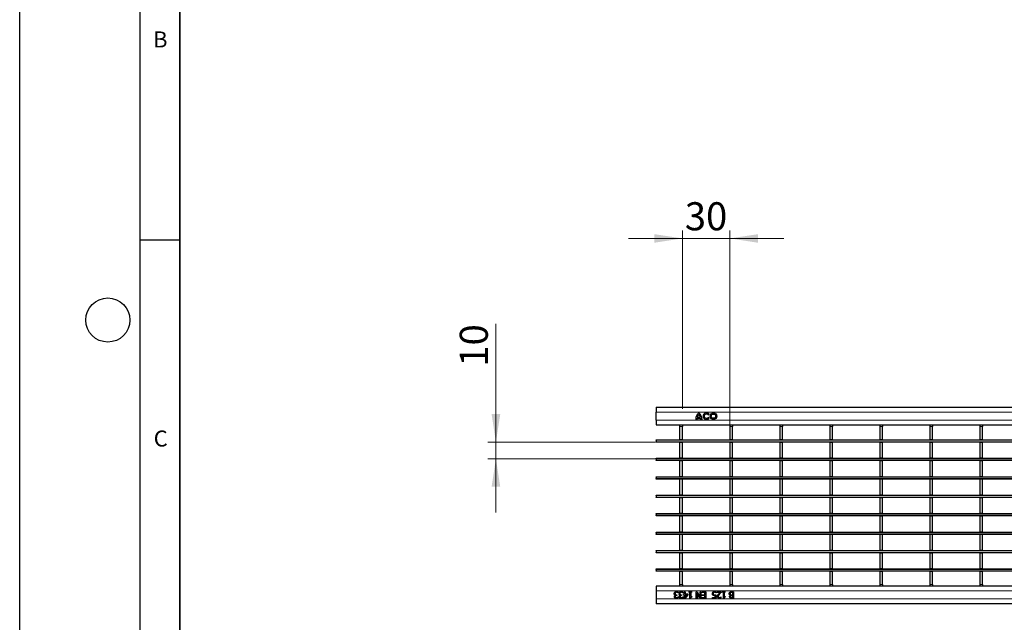
# Model space of a CAD drawing. Units: millimetres. Extents: x 0 to 420, y 0 to 297.
# Drawn here: x 0 to 123, y 151 to 226 of the extents above; entities that cross this region are included whole.
import ezdxf

# ---------------------------------------------------------------- set-up
doc = ezdxf.new("R2010")
doc.units = ezdxf.units.MM
doc.layers.add('LINIEN-DICK', color=7, linetype='Continuous', lineweight=35)
doc.layers.add('LINIEN-DÜNN', color=7, linetype='Continuous')
doc.layers.add('VORLAGE_TEXT', color=7, linetype='Continuous')
doc.styles.add('SLDTEXTSTYLE0', font='TXT', dxfattribs={"width": 0.605})
doc.dimstyles.new('SLDDIMSTYLE1', dxfattribs={"dimtxt": 3.5, "dimasz": 3.5, "dimexe": 0, "dimexo": 0.0625, "dimgap": 0.875, "dimtad": 1, "dimdec": 0, "dimlfac": 5, "dimrnd": 1e-09, "dimzin": 12, "dimdsep": 46, "dimtxsty": 'SLDTEXTSTYLE0', "dimsah": 1, "dimcen": 0.09, "dimadec": 0, "dimazin": 3, "dimtfac": 1, "dimtdec": 3, "dimtmove": 0, "dimatfit": 0, "dimfxl": 1, "dimfrac": 2, "dimtolj": 1, "dimtzin": 12, "dimarcsym": 0})

# ---------------------------------------------------------------- blocks, each defined once
blk = doc.blocks.new('_D_1')
at = {"color": 7, "linetype": 'Continuous', "lineweight": 18}
for p, q in [((59.43, 173.27), (59.43, 188.03)), ((79.33, 173.27), (58.43, 173.27)), ((59.43, 171.21), (59.43, 173.27)), ((79.33, 171.21), (58.43, 171.21)), ((59.43, 171.21), (59.43, 164.48))]:
    blk.add_line(p, q, dxfattribs=at)
for points in [[(59.43, 173.27), (59.97, 176.77), (58.89, 176.77)], [(59.43, 171.21), (58.89, 167.71), (59.97, 167.71)]]:
    blk.add_solid(points, dxfattribs=at)
at = {"color": 7, "linetype": 'Continuous', "lineweight": 18, "insert": (54.92, 182.68), "char_height": 3.5, "attachment_point": 1, "rotation": 90, "style": 'SLDTEXTSTYLE0'}
blk.add_mtext('10', dxfattribs=at)
blk = doc.blocks.new('_D_2')
at = {"color": 7, "linetype": 'Continuous', "lineweight": 18}
for p, q in [((82.7, 177.42), (82.7, 199.68)), ((88.64, 175.32), (88.64, 199.68)), ((82.7, 198.68), (75.97, 198.68)), ((82.7, 198.68), (88.64, 198.68)), ((88.64, 198.68), (95.37, 198.68))]:
    blk.add_line(p, q, dxfattribs=at)
for points in [[(82.7, 198.68), (79.2, 199.21), (79.2, 198.14)], [(88.64, 198.68), (92.14, 198.14), (92.14, 199.21)]]:
    blk.add_solid(points, dxfattribs=at)
at = {"color": 7, "linetype": 'Continuous', "lineweight": 18, "insert": (83, 203.19), "char_height": 3.5, "attachment_point": 1, "style": 'SLDTEXTSTYLE0'}
blk.add_mtext('30', dxfattribs=at)

msp = doc.modelspace()

# ---------------------------------------------------------------- linework, layer by layer
at = {"color": 7, "linetype": 'Continuous', "lineweight": 25}
for p, q in [((79.4312, 177.6179), (279.2312, 177.6179)), ((79.4312, 177.6179), (79.4312, 177.0179)), ((79.4312, 176.0179), (79.4312, 177.0179)), ((79.4312, 176.0179), (79.4312, 175.4179)), ((84.3712, 176.1179), (84.5092, 176.1179)), ((84.5212, 176.2259), (85.0012, 176.2259)), ((84.5572, 176.3699), (84.9652, 176.3699)), ((85.0132, 176.1179), (85.1512, 176.1179)), ((85.9082, 176.6838), (86.0248, 176.7782)), ((86.0248, 176.2495), (85.9082, 176.3439)), ((79.4312, 175.4179), (82.3992, 175.4179)), ((82.3992, 175.4179), (82.6992, 175.4179)), ((82.3992, 175.2179), (82.3992, 175.4179)), ((82.3992, 173.5679), (82.3992, 175.2179)), ((82.6992, 175.4179), (82.6992, 175.2179)), ((82.6992, 175.4179), (88.6432, 175.4179)), ((82.6992, 173.5679), (82.6992, 175.2179)), ((88.6432, 175.4179), (88.9432, 175.4179)), ((88.6432, 175.2179), (88.6432, 175.4179)), ((88.6432, 173.5679), (88.6432, 175.2179)), ((88.9432, 175.4179), (88.9432, 175.2179)), ((88.9432, 175.4179), (94.8872, 175.4179)), ((88.9432, 173.5679), (88.9432, 175.2179)), ((94.8872, 175.4179), (95.1872, 175.4179)), ((94.8872, 175.2179), (94.8872, 175.4179)), ((94.8872, 173.5679), (94.8872, 175.2179)), ((95.1872, 175.4179), (95.1872, 175.2179)), ((95.1872, 175.4179), (101.1312, 175.4179)), ((95.1872, 173.5679), (95.1872, 175.2179)), ((101.1312, 175.4179), (101.4312, 175.4179)), ((101.1312, 175.2179), (101.1312, 175.4179)), ((101.1312, 173.5679), (101.1312, 175.2179)), ((101.4312, 175.4179), (101.4312, 175.2179)), ((101.4312, 175.4179), (107.3752, 175.4179)), ((101.4312, 173.5679), (101.4312, 175.2179)), ((107.3752, 175.4179), (107.6752, 175.4179)), ((107.3752, 175.2179), (107.3752, 175.4179)), ((107.3752, 173.5679), (107.3752, 175.2179)), ((107.6752, 175.4179), (107.6752, 175.2179)), ((107.6752, 175.4179), (113.6192, 175.4179)), ((107.6752, 173.5679), (107.6752, 175.2179)), ((113.6192, 175.4179), (113.9192, 175.4179)), ((113.6192, 175.2179), (113.6192, 175.4179)), ((113.6192, 173.5679), (113.6192, 175.2179)), ((113.9192, 175.4179), (113.9192, 175.2179)), ((113.9192, 175.4179), (119.8632, 175.4179)), ((113.9192, 173.5679), (113.9192, 175.2179)), ((119.8632, 175.4179), (120.1632, 175.4179)), ((119.8632, 175.2179), (119.8632, 175.4179)), ((119.8632, 173.5679), (119.8632, 175.2179)), ((120.1632, 175.4179), (120.1632, 175.2179)), ((120.1632, 175.4179), (126.1072, 175.4179)), ((120.1632, 173.5679), (120.1632, 175.2179)), ((79.4312, 173.5679), (82.3992, 173.5679)), ((79.4312, 173.5079), (79.4312, 173.5679)), ((79.4312, 173.5079), (79.4312, 173.3279)), ((79.4312, 173.2679), (79.4312, 173.3279)), ((279.2312, 173.2679), (79.4312, 173.2679)), ((82.6992, 173.5679), (82.3992, 173.5679)), ((82.3992, 173.2679), (82.3992, 173.2479)), ((82.6992, 173.5679), (88.6432, 173.5679)), ((82.6992, 173.2679), (82.6992, 173.2479)), ((88.9432, 173.5679), (88.6432, 173.5679)), ((88.6432, 173.2679), (88.6432, 173.2479)), ((88.9432, 173.5679), (94.8872, 173.5679)), ((88.9432, 173.2679), (88.9432, 173.2479)), ((95.1872, 173.5679), (94.8872, 173.5679)), ((94.8872, 173.2679), (94.8872, 173.2479)), ((95.1872, 173.5679), (101.1312, 173.5679)), ((95.1872, 173.2679), (95.1872, 173.2479)), ((101.4312, 173.5679), (101.1312, 173.5679)), ((101.1312, 173.2679), (101.1312, 173.2479)), ((101.4312, 173.5679), (107.3752, 173.5679)), ((101.4312, 173.2679), (101.4312, 173.2479)), ((107.6752, 173.5679), (107.3752, 173.5679)), ((107.3752, 173.2679), (107.3752, 173.2479)), ((107.6752, 173.5679), (113.6192, 173.5679)), ((107.6752, 173.2679), (107.6752, 173.2479)), ((113.9192, 173.5679), (113.6192, 173.5679)), ((113.6192, 173.2679), (113.6192, 173.2479)), ((113.9192, 173.5679), (119.8632, 173.5679)), ((113.9192, 173.2679), (113.9192, 173.2479)), ((120.1632, 173.5679), (119.8632, 173.5679)), ((119.8632, 173.2679), (119.8632, 173.2479)), ((120.1632, 173.5679), (126.1072, 173.5679)), ((120.1632, 173.2679), (120.1632, 173.2479)), ((82.6992, 173.2479), (82.3992, 173.2479)), ((82.3992, 171.2679), (82.3992, 173.2479)), ((82.6992, 171.2679), (82.6992, 173.2479)), ((88.9432, 173.2479), (88.6432, 173.2479)), ((88.6432, 171.2679), (88.6432, 173.2479)), ((88.9432, 171.2679), (88.9432, 173.2479)), ((95.1872, 173.2479), (94.8872, 173.2479)), ((94.8872, 171.2679), (94.8872, 173.2479)), ((95.1872, 171.2679), (95.1872, 173.2479)), ((101.4312, 173.2479), (101.1312, 173.2479)), ((101.1312, 171.2679), (101.1312, 173.2479)), ((101.4312, 171.2679), (101.4312, 173.2479)), ((107.6752, 173.2479), (107.3752, 173.2479)), ((107.3752, 171.2679), (107.3752, 173.2479)), ((107.6752, 171.2679), (107.6752, 173.2479)), ((113.9192, 173.2479), (113.6192, 173.2479)), ((113.6192, 171.2679), (113.6192, 173.2479)), ((113.9192, 171.2679), (113.9192, 173.2479)), ((120.1632, 173.2479), (119.8632, 173.2479)), ((119.8632, 171.2679), (119.8632, 173.2479)), ((120.1632, 171.2679), (120.1632, 173.2479)), ((79.4312, 171.2679), (82.3992, 171.2679)), ((79.4312, 171.2079), (79.4312, 171.2679)), ((79.4312, 171.2079), (79.4312, 171.0279)), ((79.4312, 170.9679), (79.4312, 171.0279)), ((279.2312, 170.9679), (79.4312, 170.9679)), ((82.6992, 171.2679), (82.3992, 171.2679)), ((82.3992, 170.9679), (82.3992, 170.9479)), ((82.6992, 170.9479), (82.3992, 170.9479)), ((82.3992, 168.9679), (82.3992, 170.9479)), ((82.6992, 171.2679), (88.6432, 171.2679)), ((82.6992, 170.9679), (82.6992, 170.9479)), ((82.6992, 168.9679), (82.6992, 170.9479)), ((88.9432, 171.2679), (88.6432, 171.2679)), ((88.6432, 170.9679), (88.6432, 170.9479)), ((88.9432, 170.9479), (88.6432, 170.9479)), ((88.6432, 168.9679), (88.6432, 170.9479)), ((88.9432, 171.2679), (94.8872, 171.2679)), ((88.9432, 170.9679), (88.9432, 170.9479)), ((88.9432, 168.9679), (88.9432, 170.9479)), ((95.1872, 171.2679), (94.8872, 171.2679)), ((94.8872, 170.9679), (94.8872, 170.9479)), ((95.1872, 170.9479), (94.8872, 170.9479)), ((94.8872, 168.9679), (94.8872, 170.9479)), ((95.1872, 171.2679), (101.1312, 171.2679)), ((95.1872, 170.9679), (95.1872, 170.9479)), ((95.1872, 168.9679), (95.1872, 170.9479)), ((101.4312, 171.2679), (101.1312, 171.2679)), ((101.1312, 170.9679), (101.1312, 170.9479)), ((101.4312, 170.9479), (101.1312, 170.9479)), ((101.1312, 168.9679), (101.1312, 170.9479)), ((101.4312, 171.2679), (107.3752, 171.2679)), ((101.4312, 170.9679), (101.4312, 170.9479)), ((101.4312, 168.9679), (101.4312, 170.9479)), ((107.6752, 171.2679), (107.3752, 171.2679)), ((107.3752, 170.9679), (107.3752, 170.9479)), ((107.6752, 170.9479), (107.3752, 170.9479)), ((107.3752, 168.9679), (107.3752, 170.9479)), ((107.6752, 171.2679), (113.6192, 171.2679)), ((107.6752, 170.9679), (107.6752, 170.9479)), ((107.6752, 168.9679), (107.6752, 170.9479)), ((113.9192, 171.2679), (113.6192, 171.2679)), ((113.6192, 170.9679), (113.6192, 170.9479)), ((113.9192, 170.9479), (113.6192, 170.9479)), ((113.6192, 168.9679), (113.6192, 170.9479)), ((113.9192, 171.2679), (119.8632, 171.2679)), ((113.9192, 170.9679), (113.9192, 170.9479)), ((113.9192, 168.9679), (113.9192, 170.9479)), ((120.1632, 171.2679), (119.8632, 171.2679)), ((119.8632, 170.9679), (119.8632, 170.9479)), ((120.1632, 170.9479), (119.8632, 170.9479)), ((119.8632, 168.9679), (119.8632, 170.9479)), ((120.1632, 171.2679), (126.1072, 171.2679)), ((120.1632, 170.9679), (120.1632, 170.9479)), ((120.1632, 168.9679), (120.1632, 170.9479)), ((79.4312, 168.9679), (82.3992, 168.9679)), ((79.4312, 168.9079), (79.4312, 168.9679)), ((79.4312, 168.9079), (79.4312, 168.7279)), ((79.4312, 168.6679), (79.4312, 168.7279)), ((279.2312, 168.6679), (79.4312, 168.6679)), ((82.6992, 168.9679), (82.3992, 168.9679)), ((82.3992, 168.6679), (82.3992, 168.6479)), ((82.6992, 168.6479), (82.3992, 168.6479)), ((82.3992, 166.6679), (82.3992, 168.6479)), ((82.6992, 168.9679), (88.6432, 168.9679)), ((82.6992, 168.6679), (82.6992, 168.6479)), ((82.6992, 166.6679), (82.6992, 168.6479)), ((88.9432, 168.9679), (88.6432, 168.9679)), ((88.6432, 168.6679), (88.6432, 168.6479)), ((88.9432, 168.6479), (88.6432, 168.6479)), ((88.6432, 166.6679), (88.6432, 168.6479)), ((88.9432, 168.9679), (94.8872, 168.9679)), ((88.9432, 168.6679), (88.9432, 168.6479)), ((88.9432, 166.6679), (88.9432, 168.6479)), ((95.1872, 168.9679), (94.8872, 168.9679)), ((94.8872, 168.6679), (94.8872, 168.6479)), ((95.1872, 168.6479), (94.8872, 168.6479)), ((94.8872, 166.6679), (94.8872, 168.6479)), ((95.1872, 168.9679), (101.1312, 168.9679)), ((95.1872, 168.6679), (95.1872, 168.6479)), ((95.1872, 166.6679), (95.1872, 168.6479)), ((101.4312, 168.9679), (101.1312, 168.9679)), ((101.1312, 168.6679), (101.1312, 168.6479)), ((101.4312, 168.6479), (101.1312, 168.6479)), ((101.1312, 166.6679), (101.1312, 168.6479)), ((101.4312, 168.9679), (107.3752, 168.9679)), ((101.4312, 168.6679), (101.4312, 168.6479)), ((101.4312, 166.6679), (101.4312, 168.6479)), ((107.6752, 168.9679), (107.3752, 168.9679)), ((107.3752, 168.6679), (107.3752, 168.6479)), ((107.6752, 168.6479), (107.3752, 168.6479)), ((107.3752, 166.6679), (107.3752, 168.6479)), ((107.6752, 168.9679), (113.6192, 168.9679)), ((107.6752, 168.6679), (107.6752, 168.6479)), ((107.6752, 166.6679), (107.6752, 168.6479)), ((113.9192, 168.9679), (113.6192, 168.9679)), ((113.6192, 168.6679), (113.6192, 168.6479)), ((113.9192, 168.6479), (113.6192, 168.6479)), ((113.6192, 166.6679), (113.6192, 168.6479)), ((113.9192, 168.9679), (119.8632, 168.9679)), ((113.9192, 168.6679), (113.9192, 168.6479)), ((113.9192, 166.6679), (113.9192, 168.6479)), ((120.1632, 168.9679), (119.8632, 168.9679)), ((119.8632, 168.6679), (119.8632, 168.6479)), ((120.1632, 168.6479), (119.8632, 168.6479)), ((119.8632, 166.6679), (119.8632, 168.6479)), ((120.1632, 168.9679), (126.1072, 168.9679)), ((120.1632, 168.6679), (120.1632, 168.6479)), ((120.1632, 166.6679), (120.1632, 168.6479)), ((79.4312, 166.6679), (82.3992, 166.6679)), ((79.4312, 166.6079), (79.4312, 166.6679)), ((79.4312, 166.6079), (79.4312, 166.4279)), ((79.4312, 166.3679), (79.4312, 166.4279)), ((279.2312, 166.3679), (79.4312, 166.3679)), ((82.6992, 166.6679), (82.3992, 166.6679)), ((82.3992, 166.3679), (82.3992, 166.3479)), ((82.6992, 166.3479), (82.3992, 166.3479)), ((82.3992, 164.3679), (82.3992, 166.3479)), ((82.6992, 166.6679), (88.6432, 166.6679)), ((82.6992, 166.3679), (82.6992, 166.3479)), ((82.6992, 164.3679), (82.6992, 166.3479)), ((88.9432, 166.6679), (88.6432, 166.6679)), ((88.6432, 166.3679), (88.6432, 166.3479)), ((88.9432, 166.3479), (88.6432, 166.3479)), ((88.6432, 164.3679), (88.6432, 166.3479)), ((88.9432, 166.6679), (94.8872, 166.6679)), ((88.9432, 166.3679), (88.9432, 166.3479)), ((88.9432, 164.3679), (88.9432, 166.3479)), ((95.1872, 166.6679), (94.8872, 166.6679)), ((94.8872, 166.3679), (94.8872, 166.3479)), ((95.1872, 166.3479), (94.8872, 166.3479)), ((94.8872, 164.3679), (94.8872, 166.3479)), ((95.1872, 166.6679), (101.1312, 166.6679)), ((95.1872, 166.3679), (95.1872, 166.3479)), ((95.1872, 164.3679), (95.1872, 166.3479)), ((101.4312, 166.6679), (101.1312, 166.6679)), ((101.1312, 166.3679), (101.1312, 166.3479)), ((101.4312, 166.3479), (101.1312, 166.3479)), ((101.1312, 164.3679), (101.1312, 166.3479)), ((101.4312, 166.6679), (107.3752, 166.6679)), ((101.4312, 166.3679), (101.4312, 166.3479)), ((101.4312, 164.3679), (101.4312, 166.3479)), ((107.6752, 166.6679), (107.3752, 166.6679)), ((107.3752, 166.3679), (107.3752, 166.3479)), ((107.6752, 166.3479), (107.3752, 166.3479)), ((107.3752, 164.3679), (107.3752, 166.3479)), ((107.6752, 166.6679), (113.6192, 166.6679)), ((107.6752, 166.3679), (107.6752, 166.3479)), ((107.6752, 164.3679), (107.6752, 166.3479)), ((113.9192, 166.6679), (113.6192, 166.6679)), ((113.6192, 166.3679), (113.6192, 166.3479)), ((113.9192, 166.3479), (113.6192, 166.3479)), ((113.6192, 164.3679), (113.6192, 166.3479)), ((113.9192, 166.6679), (119.8632, 166.6679)), ((113.9192, 166.3679), (113.9192, 166.3479)), ((113.9192, 164.3679), (113.9192, 166.3479)), ((120.1632, 166.6679), (119.8632, 166.6679)), ((119.8632, 166.3679), (119.8632, 166.3479)), ((120.1632, 166.3479), (119.8632, 166.3479)), ((119.8632, 164.3679), (119.8632, 166.3479)), ((120.1632, 166.6679), (126.1072, 166.6679)), ((120.1632, 166.3679), (120.1632, 166.3479)), ((120.1632, 164.3679), (120.1632, 166.3479)), ((79.4312, 164.3679), (82.3992, 164.3679)), ((79.4312, 164.3079), (79.4312, 164.3679)), ((79.4312, 164.3079), (79.4312, 164.1279)), ((79.4312, 164.0679), (79.4312, 164.1279)), ((279.2312, 164.0679), (79.4312, 164.0679)), ((82.6992, 164.3679), (82.3992, 164.3679)), ((82.3992, 164.0679), (82.3992, 164.0479)), ((82.6992, 164.0479), (82.3992, 164.0479)), ((82.3992, 162.0679), (82.3992, 164.0479)), ((82.6992, 164.3679), (88.6432, 164.3679)), ((82.6992, 164.0679), (82.6992, 164.0479)), ((82.6992, 162.0679), (82.6992, 164.0479)), ((88.9432, 164.3679), (88.6432, 164.3679)), ((88.6432, 164.0679), (88.6432, 164.0479)), ((88.9432, 164.0479), (88.6432, 164.0479)), ((88.6432, 162.0679), (88.6432, 164.0479)), ((88.9432, 164.3679), (94.8872, 164.3679)), ((88.9432, 164.0679), (88.9432, 164.0479)), ((88.9432, 162.0679), (88.9432, 164.0479)), ((95.1872, 164.3679), (94.8872, 164.3679)), ((94.8872, 164.0679), (94.8872, 164.0479)), ((95.1872, 164.0479), (94.8872, 164.0479)), ((94.8872, 162.0679), (94.8872, 164.0479)), ((95.1872, 164.3679), (101.1312, 164.3679)), ((95.1872, 164.0679), (95.1872, 164.0479)), ((95.1872, 162.0679), (95.1872, 164.0479)), ((101.4312, 164.3679), (101.1312, 164.3679)), ((101.1312, 164.0679), (101.1312, 164.0479)), ((101.4312, 164.0479), (101.1312, 164.0479)), ((101.1312, 162.0679), (101.1312, 164.0479)), ((101.4312, 164.3679), (107.3752, 164.3679)), ((101.4312, 164.0679), (101.4312, 164.0479)), ((101.4312, 162.0679), (101.4312, 164.0479)), ((107.6752, 164.3679), (107.3752, 164.3679)), ((107.3752, 164.0679), (107.3752, 164.0479)), ((107.6752, 164.0479), (107.3752, 164.0479)), ((107.3752, 162.0679), (107.3752, 164.0479)), ((107.6752, 164.3679), (113.6192, 164.3679)), ((107.6752, 164.0679), (107.6752, 164.0479)), ((107.6752, 162.0679), (107.6752, 164.0479)), ((113.9192, 164.3679), (113.6192, 164.3679)), ((113.6192, 164.0679), (113.6192, 164.0479)), ((113.9192, 164.0479), (113.6192, 164.0479)), ((113.6192, 162.0679), (113.6192, 164.0479)), ((113.9192, 164.3679), (119.8632, 164.3679)), ((113.9192, 164.0679), (113.9192, 164.0479)), ((113.9192, 162.0679), (113.9192, 164.0479)), ((120.1632, 164.3679), (119.8632, 164.3679)), ((119.8632, 164.0679), (119.8632, 164.0479)), ((120.1632, 164.0479), (119.8632, 164.0479)), ((119.8632, 162.0679), (119.8632, 164.0479)), ((120.1632, 164.3679), (126.1072, 164.3679)), ((120.1632, 164.0679), (120.1632, 164.0479)), ((120.1632, 162.0679), (120.1632, 164.0479)), ((79.4312, 162.0679), (82.3992, 162.0679)), ((79.4312, 162.0079), (79.4312, 162.0679)), ((79.4312, 162.0079), (79.4312, 161.8279)), ((79.4312, 161.7679), (79.4312, 161.8279)), ((279.2312, 161.7679), (79.4312, 161.7679)), ((82.6992, 162.0679), (82.3992, 162.0679)), ((82.3992, 161.7679), (82.3992, 161.7479)), ((82.6992, 161.7479), (82.3992, 161.7479)), ((82.3992, 159.7679), (82.3992, 161.7479)), ((82.6992, 162.0679), (88.6432, 162.0679)), ((82.6992, 161.7679), (82.6992, 161.7479)), ((82.6992, 159.7679), (82.6992, 161.7479)), ((88.9432, 162.0679), (88.6432, 162.0679)), ((88.6432, 161.7679), (88.6432, 161.7479)), ((88.9432, 161.7479), (88.6432, 161.7479)), ((88.6432, 159.7679), (88.6432, 161.7479)), ((88.9432, 162.0679), (94.8872, 162.0679)), ((88.9432, 161.7679), (88.9432, 161.7479)), ((88.9432, 159.7679), (88.9432, 161.7479)), ((95.1872, 162.0679), (94.8872, 162.0679)), ((94.8872, 161.7679), (94.8872, 161.7479)), ((95.1872, 161.7479), (94.8872, 161.7479)), ((94.8872, 159.7679), (94.8872, 161.7479)), ((95.1872, 162.0679), (101.1312, 162.0679)), ((95.1872, 161.7679), (95.1872, 161.7479)), ((95.1872, 159.7679), (95.1872, 161.7479)), ((101.4312, 162.0679), (101.1312, 162.0679)), ((101.1312, 161.7679), (101.1312, 161.7479)), ((101.4312, 161.7479), (101.1312, 161.7479)), ((101.1312, 159.7679), (101.1312, 161.7479)), ((101.4312, 162.0679), (107.3752, 162.0679)), ((101.4312, 161.7679), (101.4312, 161.7479)), ((101.4312, 159.7679), (101.4312, 161.7479)), ((107.6752, 162.0679), (107.3752, 162.0679)), ((107.3752, 161.7679), (107.3752, 161.7479)), ((107.6752, 161.7479), (107.3752, 161.7479)), ((107.3752, 159.7679), (107.3752, 161.7479)), ((107.6752, 162.0679), (113.6192, 162.0679)), ((107.6752, 161.7679), (107.6752, 161.7479)), ((107.6752, 159.7679), (107.6752, 161.7479)), ((113.9192, 162.0679), (113.6192, 162.0679)), ((113.6192, 161.7679), (113.6192, 161.7479)), ((113.9192, 161.7479), (113.6192, 161.7479)), ((113.6192, 159.7679), (113.6192, 161.7479)), ((113.9192, 162.0679), (119.8632, 162.0679)), ((113.9192, 161.7679), (113.9192, 161.7479)), ((113.9192, 159.7679), (113.9192, 161.7479)), ((120.1632, 162.0679), (119.8632, 162.0679)), ((119.8632, 161.7679), (119.8632, 161.7479)), ((120.1632, 161.7479), (119.8632, 161.7479)), ((119.8632, 159.7679), (119.8632, 161.7479)), ((120.1632, 162.0679), (126.1072, 162.0679)), ((120.1632, 161.7679), (120.1632, 161.7479)), ((120.1632, 159.7679), (120.1632, 161.7479)), ((79.4312, 159.7679), (82.3992, 159.7679)), ((79.4312, 159.7079), (79.4312, 159.7679)), ((82.6992, 159.7679), (82.3992, 159.7679)), ((82.6992, 159.7679), (88.6432, 159.7679)), ((88.9432, 159.7679), (88.6432, 159.7679)), ((88.9432, 159.7679), (94.8872, 159.7679)), ((95.1872, 159.7679), (94.8872, 159.7679)), ((95.1872, 159.7679), (101.1312, 159.7679)), ((101.4312, 159.7679), (101.1312, 159.7679)), ((101.4312, 159.7679), (107.3752, 159.7679)), ((107.6752, 159.7679), (107.3752, 159.7679)), ((107.6752, 159.7679), (113.6192, 159.7679)), ((113.9192, 159.7679), (113.6192, 159.7679)), ((113.9192, 159.7679), (119.8632, 159.7679)), ((120.1632, 159.7679), (119.8632, 159.7679)), ((120.1632, 159.7679), (126.1072, 159.7679)), ((79.4312, 159.7079), (79.4312, 159.5279)), ((79.4312, 159.4679), (79.4312, 159.5279)), ((279.2312, 159.4679), (79.4312, 159.4679)), ((82.3992, 159.4679), (82.3992, 159.4479)), ((82.6992, 159.4479), (82.3992, 159.4479)), ((82.3992, 157.4679), (82.3992, 159.4479)), ((82.6992, 159.4679), (82.6992, 159.4479)), ((82.6992, 157.4679), (82.6992, 159.4479)), ((88.6432, 159.4679), (88.6432, 159.4479)), ((88.9432, 159.4479), (88.6432, 159.4479)), ((88.6432, 157.4679), (88.6432, 159.4479)), ((88.9432, 159.4679), (88.9432, 159.4479)), ((88.9432, 157.4679), (88.9432, 159.4479)), ((94.8872, 159.4679), (94.8872, 159.4479)), ((95.1872, 159.4479), (94.8872, 159.4479)), ((94.8872, 157.4679), (94.8872, 159.4479)), ((95.1872, 159.4679), (95.1872, 159.4479)), ((95.1872, 157.4679), (95.1872, 159.4479)), ((101.1312, 159.4679), (101.1312, 159.4479)), ((101.4312, 159.4479), (101.1312, 159.4479)), ((101.1312, 157.4679), (101.1312, 159.4479)), ((101.4312, 159.4679), (101.4312, 159.4479)), ((101.4312, 157.4679), (101.4312, 159.4479)), ((107.3752, 159.4679), (107.3752, 159.4479)), ((107.6752, 159.4479), (107.3752, 159.4479)), ((107.3752, 157.4679), (107.3752, 159.4479)), ((107.6752, 159.4679), (107.6752, 159.4479)), ((107.6752, 157.4679), (107.6752, 159.4479)), ((113.6192, 159.4679), (113.6192, 159.4479)), ((113.9192, 159.4479), (113.6192, 159.4479)), ((113.6192, 157.4679), (113.6192, 159.4479)), ((113.9192, 159.4679), (113.9192, 159.4479)), ((113.9192, 157.4679), (113.9192, 159.4479)), ((119.8632, 159.4679), (119.8632, 159.4479)), ((120.1632, 159.4479), (119.8632, 159.4479)), ((119.8632, 157.4679), (119.8632, 159.4479)), ((120.1632, 159.4679), (120.1632, 159.4479)), ((120.1632, 157.4679), (120.1632, 159.4479)), ((79.4312, 157.4679), (82.3992, 157.4679)), ((79.4312, 157.4079), (79.4312, 157.4679)), ((79.4312, 157.4079), (79.4312, 157.2279)), ((82.6992, 157.4679), (82.3992, 157.4679)), ((82.6992, 157.4679), (88.6432, 157.4679)), ((88.9432, 157.4679), (88.6432, 157.4679)), ((88.9432, 157.4679), (94.8872, 157.4679)), ((95.1872, 157.4679), (94.8872, 157.4679)), ((95.1872, 157.4679), (101.1312, 157.4679)), ((101.4312, 157.4679), (101.1312, 157.4679)), ((101.4312, 157.4679), (107.3752, 157.4679)), ((107.6752, 157.4679), (107.3752, 157.4679)), ((107.6752, 157.4679), (113.6192, 157.4679)), ((113.9192, 157.4679), (113.6192, 157.4679)), ((113.9192, 157.4679), (119.8632, 157.4679)), ((120.1632, 157.4679), (119.8632, 157.4679)), ((120.1632, 157.4679), (126.1072, 157.4679)), ((79.4312, 157.1679), (79.4312, 157.2279)), ((279.2312, 157.1679), (79.4312, 157.1679)), ((82.3992, 157.1679), (82.3992, 157.1479)), ((82.6992, 157.1479), (82.3992, 157.1479)), ((82.3992, 155.5179), (82.3992, 157.1479)), ((82.6992, 157.1679), (82.6992, 157.1479)), ((82.6992, 155.5179), (82.6992, 157.1479)), ((88.6432, 157.1679), (88.6432, 157.1479)), ((88.9432, 157.1479), (88.6432, 157.1479)), ((88.6432, 155.5179), (88.6432, 157.1479)), ((88.9432, 157.1679), (88.9432, 157.1479)), ((88.9432, 155.5179), (88.9432, 157.1479)), ((94.8872, 157.1679), (94.8872, 157.1479)), ((95.1872, 157.1479), (94.8872, 157.1479)), ((94.8872, 155.5179), (94.8872, 157.1479)), ((95.1872, 157.1679), (95.1872, 157.1479)), ((95.1872, 155.5179), (95.1872, 157.1479)), ((101.1312, 157.1679), (101.1312, 157.1479)), ((101.4312, 157.1479), (101.1312, 157.1479)), ((101.1312, 155.5179), (101.1312, 157.1479)), ((101.4312, 157.1679), (101.4312, 157.1479)), ((101.4312, 155.5179), (101.4312, 157.1479)), ((107.3752, 157.1679), (107.3752, 157.1479)), ((107.6752, 157.1479), (107.3752, 157.1479)), ((107.3752, 155.5179), (107.3752, 157.1479)), ((107.6752, 157.1679), (107.6752, 157.1479)), ((107.6752, 155.5179), (107.6752, 157.1479)), ((113.6192, 157.1679), (113.6192, 157.1479)), ((113.9192, 157.1479), (113.6192, 157.1479)), ((113.6192, 155.5179), (113.6192, 157.1479)), ((113.9192, 157.1679), (113.9192, 157.1479)), ((113.9192, 155.5179), (113.9192, 157.1479)), ((119.8632, 157.1679), (119.8632, 157.1479)), ((120.1632, 157.1479), (119.8632, 157.1479)), ((119.8632, 155.5179), (119.8632, 157.1479)), ((120.1632, 157.1679), (120.1632, 157.1479)), ((120.1632, 155.5179), (120.1632, 157.1479)), ((82.3992, 155.3179), (79.4312, 155.3179)), ((79.4312, 155.3179), (79.4312, 154.7179)), ((82.3992, 155.3179), (82.3992, 155.5179)), ((82.6992, 155.3179), (82.3992, 155.3179)), ((82.6992, 155.5179), (82.6992, 155.3179)), ((88.6432, 155.3179), (82.6992, 155.3179)), ((88.6432, 155.3179), (88.6432, 155.5179)), ((88.9432, 155.3179), (88.6432, 155.3179)), ((88.9432, 155.5179), (88.9432, 155.3179)), ((94.8872, 155.3179), (88.9432, 155.3179)), ((94.8872, 155.3179), (94.8872, 155.5179)), ((95.1872, 155.3179), (94.8872, 155.3179)), ((95.1872, 155.5179), (95.1872, 155.3179)), ((101.1312, 155.3179), (95.1872, 155.3179)), ((101.1312, 155.3179), (101.1312, 155.5179)), ((101.4312, 155.3179), (101.1312, 155.3179)), ((101.4312, 155.5179), (101.4312, 155.3179)), ((107.3752, 155.3179), (101.4312, 155.3179)), ((107.3752, 155.3179), (107.3752, 155.5179)), ((107.6752, 155.3179), (107.3752, 155.3179)), ((107.6752, 155.5179), (107.6752, 155.3179)), ((113.6192, 155.3179), (107.6752, 155.3179)), ((113.6192, 155.3179), (113.6192, 155.5179)), ((113.9192, 155.3179), (113.6192, 155.3179)), ((113.9192, 155.5179), (113.9192, 155.3179)), ((119.8632, 155.3179), (113.9192, 155.3179)), ((119.8632, 155.3179), (119.8632, 155.5179)), ((120.1632, 155.3179), (119.8632, 155.3179)), ((120.1632, 155.5179), (120.1632, 155.3179)), ((126.1072, 155.3179), (120.1632, 155.3179)), ((79.4312, 154.7179), (79.4312, 153.7179)), ((79.4312, 153.7179), (79.4312, 153.1179)), ((81.8408, 154.1858), (81.8408, 154.1934)), ((81.9561, 154.2431), (82.0015, 154.2431)), ((82.0015, 154.1519), (81.9672, 154.1519)), ((82.0015, 154.2431), (82.0015, 154.1519)), ((82.137, 153.9696), (82.1433, 153.9696)), ((82.1433, 153.9696), (82.1433, 153.8568)), ((82.1636, 154.4861), (82.1561, 154.4861)), ((82.1636, 154.5989), (82.1636, 154.4861)), ((82.4382, 154.1858), (82.4382, 154.1934)), ((82.5536, 154.2431), (82.599, 154.2431)), ((82.599, 154.1519), (82.5647, 154.1519)), ((82.599, 154.2431), (82.599, 154.1519)), ((82.7344, 153.9696), (82.7408, 153.9696)), ((82.7408, 153.9696), (82.7408, 153.8568)), ((82.761, 154.4861), (82.7536, 154.4861)), ((82.761, 154.5989), (82.761, 154.4861)), ((82.842, 154.3544), (82.9332, 154.3544)), ((82.842, 154.2633), (82.842, 154.3544)), ((82.9332, 154.2633), (82.842, 154.2633)), ((82.9332, 154.6279), (83.0344, 154.6279)), ((82.9332, 154.3544), (82.9332, 154.6279)), ((82.9332, 153.8279), (82.9332, 154.2633)), ((83.0302, 153.8279), (82.9332, 153.8279)), ((83.3889, 154.2367), (83.0302, 153.8279)), ((83.0344, 154.6279), (83.0344, 154.3544)), ((83.0344, 154.3544), (83.3889, 154.3544)), ((83.0344, 153.9551), (83.3049, 154.2633)), ((83.3049, 154.2633), (83.0344, 154.2633)), ((83.0344, 154.2633), (83.0344, 153.9551)), ((83.3889, 154.3544), (83.3889, 154.2367)), ((83.5003, 154.6279), (83.8851, 154.6279)), ((83.5003, 154.5469), (83.5003, 154.6279)), ((83.642, 154.5469), (83.5003, 154.5469)), ((83.642, 153.8279), (83.642, 154.5469)), ((83.7238, 153.8279), (83.642, 153.8279)), ((83.7433, 154.5469), (83.7433, 154.0101)), ((83.8851, 154.5469), (83.7433, 154.5469)), ((83.7433, 154.0101), (83.8851, 154.0101)), ((83.8851, 154.6279), (83.8851, 154.5469)), ((83.8851, 154.0101), (83.8851, 153.9393)), ((84.4319, 154.6279), (84.5526, 154.6279)), ((84.4319, 153.8279), (84.4319, 154.6279)), ((84.5332, 153.8279), (84.4319, 153.8279)), ((84.5332, 154.4612), (84.5332, 153.8279)), ((84.8474, 153.8279), (84.5332, 154.4612)), ((84.5526, 154.6279), (84.8977, 153.938)), ((84.999, 153.8279), (84.8474, 153.8279)), ((84.8977, 154.6279), (84.999, 154.6279)), ((84.8977, 153.938), (84.8977, 154.6279)), ((84.999, 154.6279), (84.999, 153.8279)), ((85.1104, 154.5367), (85.1104, 154.6279)), ((85.1104, 154.6279), (85.6167, 154.6279)), ((85.5155, 154.5367), (85.1104, 154.5367)), ((85.1104, 153.919), (85.5155, 153.919)), ((85.1104, 153.8279), (85.1104, 153.919)), ((85.6167, 153.8279), (85.1104, 153.8279)), ((85.1408, 154.2329), (85.5155, 154.2329)), ((85.1408, 154.1418), (85.1408, 154.2329)), ((85.5155, 154.1418), (85.1408, 154.1418)), ((85.5155, 154.2329), (85.5155, 154.5367)), ((85.5155, 153.919), (85.5155, 154.1418)), ((85.6167, 154.6279), (85.6167, 153.8279)), ((86.437, 153.919), (86.7813, 153.919)), ((86.437, 153.8279), (86.437, 153.919)), ((86.8826, 153.8279), (86.437, 153.8279)), ((86.7813, 153.919), (86.7813, 154.1359)), ((86.8826, 154.2431), (86.8826, 153.8279)), ((86.9129, 154.4861), (86.9055, 154.4861)), ((86.9129, 154.6016), (86.9129, 154.4861)), ((87.0344, 154.6279), (87.5205, 154.6279)), ((87.0344, 154.5367), (87.0344, 154.6279)), ((87.4207, 154.5367), (87.0344, 154.5367)), ((87.4946, 153.9696), (87.5003, 153.9696)), ((87.5003, 153.9696), (87.5003, 153.8559)), ((87.5205, 154.6279), (87.5205, 154.5165)), ((87.6724, 154.6279), (88.0572, 154.6279)), ((87.6724, 154.5469), (87.6724, 154.6279)), ((87.8142, 154.5469), (87.6724, 154.5469)), ((87.8142, 153.8279), (87.8142, 154.5469)), ((87.896, 153.8279), (87.8142, 153.8279)), ((87.9155, 154.5469), (87.9155, 154.0101)), ((88.0572, 154.5469), (87.9155, 154.5469)), ((87.9155, 154.0101), (88.0572, 154.0101)), ((88.0572, 154.6279), (88.0572, 154.5469)), ((88.0572, 154.0101), (88.0572, 153.9393)), ((88.6979, 154.179), (88.6979, 154.1832)), ((88.859, 154.6279), (89.0901, 154.6279)), ((88.8648, 154.2431), (88.9889, 154.2431)), ((88.9889, 154.1519), (88.8656, 154.1519)), ((89.0901, 153.8279), (88.8773, 153.8279)), ((88.8848, 153.919), (88.9889, 153.919)), ((88.9889, 154.5367), (88.9001, 154.5367)), ((88.9889, 154.2431), (88.9889, 154.5367)), ((88.9889, 153.919), (88.9889, 154.1519)), ((89.0901, 154.6279), (89.0901, 153.8279)), ((279.2312, 153.1179), (79.4312, 153.1179))]:
    msp.add_line(p, q, dxfattribs=at)
at = {"color": 8, "linetype": 'Continuous', "lineweight": 18}
for p, q in [((79.4312, 177.0179), (279.2312, 177.0179)), ((79.4312, 176.0179), (279.2312, 176.0179)), ((82.6992, 175.2179), (82.3992, 175.2179)), ((88.9432, 175.2179), (88.6432, 175.2179)), ((95.1872, 175.2179), (94.8872, 175.2179)), ((101.4312, 175.2179), (101.1312, 175.2179)), ((107.6752, 175.2179), (107.3752, 175.2179)), ((113.9192, 175.2179), (113.6192, 175.2179)), ((120.1632, 175.2179), (119.8632, 175.2179)), ((279.2312, 173.5079), (79.4312, 173.5079)), ((79.4312, 173.3279), (279.2312, 173.3279)), ((279.2312, 171.2079), (79.4312, 171.2079)), ((79.4312, 171.0279), (279.2312, 171.0279)), ((279.2312, 168.9079), (79.4312, 168.9079)), ((79.4312, 168.7279), (279.2312, 168.7279)), ((279.2312, 166.6079), (79.4312, 166.6079)), ((79.4312, 166.4279), (279.2312, 166.4279)), ((279.2312, 164.3079), (79.4312, 164.3079)), ((79.4312, 164.1279), (279.2312, 164.1279)), ((279.2312, 162.0079), (79.4312, 162.0079)), ((79.4312, 161.8279), (279.2312, 161.8279)), ((279.2312, 159.7079), (79.4312, 159.7079)), ((79.4312, 159.5279), (279.2312, 159.5279)), ((279.2312, 157.4079), (79.4312, 157.4079)), ((79.4312, 157.2279), (279.2312, 157.2279)), ((82.3992, 155.5179), (82.6992, 155.5179)), ((88.6432, 155.5179), (88.9432, 155.5179)), ((94.8872, 155.5179), (95.1872, 155.5179)), ((101.1312, 155.5179), (101.4312, 155.5179)), ((107.3752, 155.5179), (107.6752, 155.5179)), ((113.6192, 155.5179), (113.9192, 155.5179)), ((119.8632, 155.5179), (120.1632, 155.5179)), ((279.2312, 154.7179), (79.4312, 154.7179)), ((279.2312, 153.7179), (79.4312, 153.7179))]:
    msp.add_line(p, q, dxfattribs=at)
at = {"color": 7, "linetype": 'Continuous', "lineweight": 25}
for radius in [0.42, 0.27]:
    msp.add_circle((86.5768, 176.5139), radius, dxfattribs=at)
for centre, radius, start, end in [((85.379, 176.1374), 1.008, 127.800042, 181.109846), ((85.1809, 176.0979), 0.672, 169.022288, 178.297329), ((85.2154, 176.2347), 0.672, 132.530068, 168.392368), ((84.1433, 176.1374), 1.008, 358.890154, 52.199958), ((84.3069, 176.2347), 0.672, 11.607632, 47.469932), ((84.3415, 176.0979), 0.672, 1.702671, 10.977712), ((85.6984, 176.5139), 0.42, 39, 321), ((85.6984, 176.5139), 0.27, 39, 321)]:
    msp.add_arc(centre, radius, start, end, dxfattribs=at)
for points, knots in [([(81.6775, 154.3932), (81.6811, 154.4309), (81.6877, 154.4983), (81.7298, 154.5507), (81.7484, 154.5737)], [0, 0, 0, 0, 0.55935926, 1, 1, 1, 1]), ([(81.7333, 154.2451), (81.7145, 154.2697), (81.6807, 154.3138), (81.6785, 154.3689), (81.6775, 154.3932)], [0, 0, 0, 0, 0.55815427, 1, 1, 1, 1]), ([(81.6977, 154.0035), (81.7001, 154.0269), (81.7048, 154.0737), (81.7424, 154.1287), (81.7883, 154.1684), (81.8233, 154.18), (81.8408, 154.1858)], [0, 0, 0, 0, 0.27968418, 0.55947067, 0.77982261, 1, 1, 1, 1]), ([(81.7688, 153.8535), (81.7565, 153.864), (81.732, 153.885), (81.7031, 153.9364), (81.6998, 153.9781), (81.6977, 154.0035)], [0, 0, 0, 0, 0.28042647, 0.56055833, 1, 1, 1, 1]), ([(81.8408, 154.1934), (81.8186, 154.1988), (81.7789, 154.2084), (81.7473, 154.2339), (81.7333, 154.2451)], [0, 0, 0, 0, 0.56032699, 1, 1, 1, 1]), ([(81.7484, 154.5737), (81.7811, 154.5986), (81.8397, 154.6431), (81.9126, 154.6466), (81.9449, 154.6481)], [0, 0, 0, 0, 0.55808646, 1, 1, 1, 1]), ([(81.9357, 153.8076), (81.9023, 153.8087), (81.8427, 153.8107), (81.7914, 153.8404), (81.7688, 153.8535)], [0, 0, 0, 0, 0.56037839, 1, 1, 1, 1]), ([(81.8327, 154.5122), (81.8178, 154.4912), (81.791, 154.4537), (81.7895, 154.4079), (81.7889, 154.3877)], [0, 0, 0, 0, 0.55865311, 1, 1, 1, 1]), ([(81.7889, 154.3877), (81.7899, 154.3625), (81.7918, 154.3175), (81.8229, 154.2857), (81.8365, 154.2717)], [0, 0, 0, 0, 0.56103555, 1, 1, 1, 1]), ([(81.9672, 154.1519), (81.945, 154.1504), (81.9006, 154.1473), (81.8445, 154.116), (81.8127, 154.066), (81.8103, 154.031), (81.8091, 154.0135)], [0, 0, 0, 0, 0.28062893, 0.56001864, 0.77957379, 1, 1, 1, 1]), ([(81.8091, 154.0135), (81.811, 153.994), (81.8144, 153.9591), (81.8393, 153.9349), (81.8503, 153.9242)], [0, 0, 0, 0, 0.55938132, 1, 1, 1, 1]), ([(81.9528, 154.557), (81.9277, 154.5553), (81.8829, 154.5522), (81.848, 154.5244), (81.8327, 154.5122)], [0, 0, 0, 0, 0.56106461, 1, 1, 1, 1]), ([(81.8365, 154.2717), (81.8577, 154.2616), (81.8957, 154.2436), (81.9376, 154.2432), (81.9561, 154.2431)], [0, 0, 0, 0, 0.5578046, 1, 1, 1, 1]), ([(81.8503, 153.9242), (81.8672, 153.9155), (81.8974, 153.8999), (81.9313, 153.8991), (81.9463, 153.8987)], [0, 0, 0, 0, 0.55823836, 1, 1, 1, 1]), ([(82.1433, 153.8568), (82.1059, 153.8416), (82.0391, 153.8144), (81.9673, 153.8097), (81.9357, 153.8076)], [0, 0, 0, 0, 0.55975229, 1, 1, 1, 1]), ([(81.9449, 154.6481), (81.9872, 154.6453), (82.0628, 154.6403), (82.1328, 154.6115), (82.1636, 154.5989)], [0, 0, 0, 0, 0.55985507, 1, 1, 1, 1]), ([(81.9463, 153.8987), (81.9681, 153.9006), (82.007, 153.904), (82.0433, 153.9181), (82.0593, 153.9244)], [0, 0, 0, 0, 0.55950669, 1, 1, 1, 1]), ([(82.1561, 154.4861), (82.1209, 154.5076), (82.0579, 154.5459), (81.9849, 154.5536), (81.9528, 154.557)], [0, 0, 0, 0, 0.56023738, 1, 1, 1, 1]), ([(82.0593, 153.9244), (82.0744, 153.9317), (82.1015, 153.9448), (82.1261, 153.962), (82.137, 153.9696)], [0, 0, 0, 0, 0.55982882, 1, 1, 1, 1]), ([(82.275, 154.3932), (82.2786, 154.4309), (82.2851, 154.4983), (82.3273, 154.5507), (82.3458, 154.5737)], [0, 0, 0, 0, 0.55935926, 1, 1, 1, 1]), ([(82.3308, 154.2451), (82.312, 154.2697), (82.2782, 154.3138), (82.2759, 154.3689), (82.275, 154.3932)], [0, 0, 0, 0, 0.55815427, 1, 1, 1, 1]), ([(82.2952, 154.0035), (82.2976, 154.0269), (82.3022, 154.0737), (82.3399, 154.1287), (82.3858, 154.1684), (82.4208, 154.18), (82.4382, 154.1858)], [0, 0, 0, 0, 0.27968418, 0.55947067, 0.77982261, 1, 1, 1, 1]), ([(82.3663, 153.8535), (82.354, 153.864), (82.3295, 153.885), (82.3006, 153.9364), (82.2972, 153.9781), (82.2952, 154.0035)], [0, 0, 0, 0, 0.28042647, 0.56055833, 1, 1, 1, 1]), ([(82.4382, 154.1934), (82.416, 154.1988), (82.3764, 154.2084), (82.3447, 154.2339), (82.3308, 154.2451)], [0, 0, 0, 0, 0.56032699, 1, 1, 1, 1]), ([(82.3458, 154.5737), (82.3785, 154.5986), (82.4371, 154.6431), (82.5101, 154.6466), (82.5424, 154.6481)], [0, 0, 0, 0, 0.55808646, 1, 1, 1, 1]), ([(82.5332, 153.8076), (82.4998, 153.8087), (82.4402, 153.8107), (82.3888, 153.8404), (82.3663, 153.8535)], [0, 0, 0, 0, 0.56037839, 1, 1, 1, 1]), ([(82.4302, 154.5122), (82.4152, 154.4912), (82.3885, 154.4537), (82.387, 154.4079), (82.3863, 154.3877)], [0, 0, 0, 0, 0.55865311, 1, 1, 1, 1]), ([(82.3863, 154.3877), (82.3874, 154.3625), (82.3893, 154.3175), (82.4203, 154.2857), (82.434, 154.2717)], [0, 0, 0, 0, 0.56103555, 1, 1, 1, 1]), ([(82.5647, 154.1519), (82.5424, 154.1504), (82.4981, 154.1473), (82.442, 154.116), (82.4102, 154.066), (82.4078, 154.031), (82.4066, 154.0135)], [0, 0, 0, 0, 0.280628933, 0.560018636, 0.77957379, 1, 1, 1, 1]), ([(82.4066, 154.0135), (82.4085, 153.994), (82.4119, 153.9591), (82.4368, 153.9349), (82.4477, 153.9242)], [0, 0, 0, 0, 0.55938132, 1, 1, 1, 1]), ([(82.5503, 154.557), (82.5251, 154.5553), (82.4803, 154.5522), (82.4455, 154.5244), (82.4302, 154.5122)], [0, 0, 0, 0, 0.561064606, 1, 1, 1, 1]), ([(82.434, 154.2717), (82.4552, 154.2616), (82.4932, 154.2436), (82.5351, 154.2432), (82.5536, 154.2431)], [0, 0, 0, 0, 0.5578046, 1, 1, 1, 1]), ([(82.4477, 153.9242), (82.4646, 153.9155), (82.4949, 153.8999), (82.5288, 153.8991), (82.5438, 153.8987)], [0, 0, 0, 0, 0.55823836, 1, 1, 1, 1]), ([(82.7408, 153.8568), (82.7034, 153.8416), (82.6366, 153.8144), (82.5648, 153.8097), (82.5332, 153.8076)], [0, 0, 0, 0, 0.55975229, 1, 1, 1, 1]), ([(82.5424, 154.6481), (82.5847, 154.6453), (82.6603, 154.6403), (82.7302, 154.6115), (82.761, 154.5989)], [0, 0, 0, 0, 0.55985507, 1, 1, 1, 1]), ([(82.5438, 153.8987), (82.5655, 153.9006), (82.6044, 153.904), (82.6408, 153.9181), (82.6568, 153.9244)], [0, 0, 0, 0, 0.55950669, 1, 1, 1, 1]), ([(82.7536, 154.4861), (82.7183, 154.5076), (82.6554, 154.5459), (82.5824, 154.5536), (82.5503, 154.557)], [0, 0, 0, 0, 0.560237382, 1, 1, 1, 1]), ([(82.6568, 153.9244), (82.6719, 153.9317), (82.699, 153.9448), (82.7236, 153.962), (82.7344, 153.9696)], [0, 0, 0, 0, 0.55982882, 1, 1, 1, 1]), ([(83.8851, 153.9393), (83.8469, 153.9383), (83.7991, 153.9372), (83.7512, 153.9064), (83.7303, 153.8745), (83.7264, 153.8465), (83.7238, 153.8279)], [0, 0, 0, 0, 0.499307251, 0.624539699, 0.749848349, 1, 1, 1, 1]), ([(86.437, 154.3756), (86.4403, 154.4156), (86.4462, 154.4869), (86.4886, 154.5441), (86.5072, 154.5693)], [0, 0, 0, 0, 0.55981838, 1, 1, 1, 1]), ([(86.5202, 154.1818), (86.5049, 154.1955), (86.4743, 154.223), (86.4411, 154.2903), (86.4385, 154.3433), (86.437, 154.3756)], [0, 0, 0, 0, 0.2800569, 0.5599533, 1, 1, 1, 1]), ([(86.5072, 154.5693), (86.5396, 154.5951), (86.5976, 154.6413), (86.6711, 154.646), (86.7036, 154.6481)], [0, 0, 0, 0, 0.558509, 1, 1, 1, 1]), ([(86.7079, 154.1317), (86.6702, 154.132), (86.6029, 154.1326), (86.5454, 154.1668), (86.5202, 154.1818)], [0, 0, 0, 0, 0.56076755, 1, 1, 1, 1]), ([(86.5889, 154.5076), (86.5751, 154.4849), (86.5505, 154.4444), (86.549, 154.3971), (86.5484, 154.3763)], [0, 0, 0, 0, 0.55842267, 1, 1, 1, 1]), ([(86.5484, 154.3763), (86.5494, 154.3514), (86.5511, 154.3072), (86.5805, 154.2746), (86.5935, 154.2603)], [0, 0, 0, 0, 0.5608339, 1, 1, 1, 1]), ([(86.7034, 154.557), (86.6788, 154.5547), (86.6349, 154.5507), (86.6029, 154.5208), (86.5889, 154.5076)], [0, 0, 0, 0, 0.56025966, 1, 1, 1, 1]), ([(86.5935, 154.2603), (86.6163, 154.2472), (86.6571, 154.2238), (86.704, 154.2231), (86.7248, 154.2228)], [0, 0, 0, 0, 0.55719784, 1, 1, 1, 1]), ([(86.8197, 154.5317), (86.7987, 154.5396), (86.7611, 154.5539), (86.7211, 154.556), (86.7034, 154.557)], [0, 0, 0, 0, 0.56024089, 1, 1, 1, 1]), ([(86.7036, 154.6481), (86.7441, 154.6457), (86.8165, 154.6413), (86.8835, 154.6137), (86.9129, 154.6016)], [0, 0, 0, 0, 0.55990968, 1, 1, 1, 1]), ([(86.7813, 154.1359), (86.7676, 154.1346), (86.7432, 154.1321), (86.7187, 154.1318), (86.7079, 154.1317)], [0, 0, 0, 0, 0.55997717, 1, 1, 1, 1]), ([(86.7248, 154.2228), (86.7545, 154.2243), (86.8077, 154.227), (86.8597, 154.2381), (86.8826, 154.2431)], [0, 0, 0, 0, 0.559845251, 1, 1, 1, 1]), ([(86.9055, 154.4861), (86.8902, 154.496), (86.863, 154.5138), (86.833, 154.5262), (86.8197, 154.5317)], [0, 0, 0, 0, 0.55976074, 1, 1, 1, 1]), ([(87.0648, 154.0293), (87.0669, 154.0608), (87.0705, 154.1172), (87.0949, 154.1679), (87.1057, 154.1902)], [0, 0, 0, 0, 0.55965526, 1, 1, 1, 1]), ([(87.2988, 153.8076), (87.2646, 153.8099), (87.1962, 153.8145), (87.114, 153.8702), (87.0702, 153.9487), (87.0666, 154.0024), (87.0648, 154.0293)], [0, 0, 0, 0, 0.28050803, 0.55933297, 0.77932823, 1, 1, 1, 1]), ([(87.1057, 154.1902), (87.1234, 154.2175), (87.1551, 154.2662), (87.1941, 154.3091), (87.2113, 154.328)], [0, 0, 0, 0, 0.559773447, 1, 1, 1, 1]), ([(87.3313, 154.3215), (87.2872, 154.275), (87.2089, 154.1922), (87.1862, 154.0813), (87.1762, 154.0328)], [0, 0, 0, 0, 0.56259923, 1, 1, 1, 1]), ([(87.1762, 154.0328), (87.1776, 154.0115), (87.1802, 153.9736), (87.2038, 153.9443), (87.2142, 153.9313)], [0, 0, 0, 0, 0.56024665, 1, 1, 1, 1]), ([(87.2113, 154.328), (87.2495, 154.368), (87.3175, 154.4393), (87.3892, 154.5069), (87.4207, 154.5367)], [0, 0, 0, 0, 0.55995816, 1, 1, 1, 1]), ([(87.2142, 153.9313), (87.2304, 153.9205), (87.2593, 153.9012), (87.2939, 153.8995), (87.3091, 153.8987)], [0, 0, 0, 0, 0.55854906, 1, 1, 1, 1]), ([(87.5003, 153.8559), (87.4639, 153.8412), (87.3991, 153.8151), (87.3295, 153.8099), (87.2988, 153.8076)], [0, 0, 0, 0, 0.56002784, 1, 1, 1, 1]), ([(87.3091, 153.8987), (87.3304, 153.9008), (87.3684, 153.9045), (87.4039, 153.9184), (87.4196, 153.9245)], [0, 0, 0, 0, 0.55947944, 1, 1, 1, 1]), ([(87.5205, 154.5165), (87.4841, 154.4811), (87.4192, 154.4179), (87.3581, 154.351), (87.3313, 154.3215)], [0, 0, 0, 0, 0.56002399, 1, 1, 1, 1]), ([(87.4196, 153.9245), (87.4343, 153.9318), (87.4605, 153.9449), (87.4842, 153.9621), (87.4946, 153.9696)], [0, 0, 0, 0, 0.559779246, 1, 1, 1, 1]), ([(88.0572, 153.9393), (88.019, 153.9383), (87.9712, 153.9372), (87.9234, 153.9064), (87.9024, 153.8745), (87.8986, 153.8465), (87.896, 153.8279)], [0, 0, 0, 0, 0.49930725, 0.6245397, 0.74984835, 1, 1, 1, 1]), ([(88.5433, 154.3821), (88.5475, 154.4216), (88.5549, 154.492), (88.6051, 154.5412), (88.6272, 154.5628)], [0, 0, 0, 0, 0.55931901, 1, 1, 1, 1]), ([(88.6979, 154.1832), (88.6736, 154.1916), (88.6251, 154.2083), (88.5733, 154.2606), (88.5469, 154.3218), (88.5445, 154.362), (88.5433, 154.3821)], [0, 0, 0, 0, 0.28012579, 0.55939139, 0.7795074, 1, 1, 1, 1]), ([(88.5838, 154.0079), (88.5856, 154.0282), (88.5892, 154.0688), (88.6262, 154.1339), (88.6707, 154.1619), (88.6979, 154.179)], [0, 0, 0, 0, 0.2805495, 0.56091465, 1, 1, 1, 1]), ([(88.6667, 153.86), (88.6525, 153.869), (88.6242, 153.8869), (88.5899, 153.9382), (88.5861, 153.9815), (88.5838, 154.0079)], [0, 0, 0, 0, 0.2806013, 0.56062419, 1, 1, 1, 1]), ([(88.6272, 154.5628), (88.6675, 154.5859), (88.7396, 154.6272), (88.8224, 154.6277), (88.859, 154.6279)], [0, 0, 0, 0, 0.55800968, 1, 1, 1, 1]), ([(88.7142, 154.503), (88.704, 154.4953), (88.6836, 154.48), (88.6579, 154.4407), (88.6559, 154.4075), (88.6547, 154.3872)], [0, 0, 0, 0, 0.28063183, 0.56048518, 1, 1, 1, 1]), ([(88.6547, 154.3872), (88.6553, 154.3733), (88.6564, 154.3454), (88.6678, 154.3071), (88.6927, 154.28), (88.7119, 154.2693), (88.7215, 154.2639)], [0, 0, 0, 0, 0.280398764, 0.559855781, 0.779650715, 1, 1, 1, 1]), ([(88.8773, 153.8279), (88.8529, 153.8281), (88.8127, 153.8285), (88.7568, 153.8315), (88.7098, 153.8398), (88.6811, 153.8533), (88.6667, 153.86)], [0, 0, 0, 0, 0.34018326, 0.56028769, 0.78011746, 1, 1, 1, 1]), ([(88.7406, 154.1258), (88.7318, 154.1191), (88.7142, 154.1056), (88.6975, 154.0687), (88.6961, 154.0404), (88.6952, 154.0231)], [0, 0, 0, 0, 0.27978822, 0.55966863, 1, 1, 1, 1]), ([(88.6952, 154.0231), (88.6967, 154.0045), (88.6988, 153.9786), (88.7187, 153.9517), (88.7308, 153.9438), (88.7368, 153.9399)], [0, 0, 0, 0, 0.55844473, 0.77913502, 1, 1, 1, 1]), ([(88.9001, 154.5367), (88.8638, 154.5377), (88.7993, 154.5395), (88.7401, 154.5141), (88.7142, 154.503)], [0, 0, 0, 0, 0.56188567, 1, 1, 1, 1]), ([(88.7215, 154.2639), (88.7476, 154.256), (88.7944, 154.2417), (88.8432, 154.2426), (88.8648, 154.2431)], [0, 0, 0, 0, 0.55804095, 1, 1, 1, 1]), ([(88.7368, 153.9399), (88.7638, 153.9318), (88.8121, 153.9172), (88.8625, 153.9185), (88.8848, 153.919)], [0, 0, 0, 0, 0.55773477, 1, 1, 1, 1]), ([(88.8656, 154.1519), (88.841, 154.1526), (88.797, 154.1537), (88.7578, 154.1343), (88.7406, 154.1258)], [0, 0, 0, 0, 0.56109451, 1, 1, 1, 1])]:
    msp.add_open_spline(points, degree=3, knots=knots, dxfattribs=at)
at = {"layer": 'LINIEN-DICK'}
msp.add_line((20, 287), (20, 10), dxfattribs=at)
at = {"layer": 'LINIEN-DÜNN'}
for p, q in [((0, 0), (0, 297)), ((15, 292), (15, 5)), ((15, 198.5), (20, 198.5))]:
    msp.add_line(p, q, dxfattribs=at)
msp.add_circle((11, 188.5), 2.75, dxfattribs=at)

# ---------------------------------------------------------------- texts
at = {"layer": 'VORLAGE_TEXT', "char_height": 2, "attachment_point": 2, "style": 'SLDTEXTSTYLE0'}
for s, insert in [('B', (17.5517, 224.4926)), ('C', (17.5962, 174.7262))]:
    msp.add_mtext(s, dxfattribs=dict(at, insert=insert))

# ---------------------------------------------------------------- dimensions: what is measured, and where the dimension line sits
at = {"color": 7, "linetype": 'Continuous', "lineweight": 18}
dim = msp.add_linear_dim(base=(88.6432, 198.6755), p1=(82.6992, 177.3179), p2=(88.6432, 175.2179), dimstyle='SLDDIMSTYLE1', dxfattribs=at)
dim.commit()
dim.dimension.update_dxf_attribs({"geometry": '_D_2', "text_midpoint": (85.6712, 198.6755), "dimtype": 160})
dim = msp.add_linear_dim(base=(59.4312, 173.2679), p1=(79.4312, 171.2079), p2=(79.4312, 173.2679), angle=90, dimstyle='SLDDIMSTYLE1', dxfattribs=at)
dim.commit()
dim.dimension.update_dxf_attribs({"geometry": '_D_1', "text_midpoint": (59.4312, 185.3555), "dimtype": 160})

doc.saveas('drawing.dxf')
